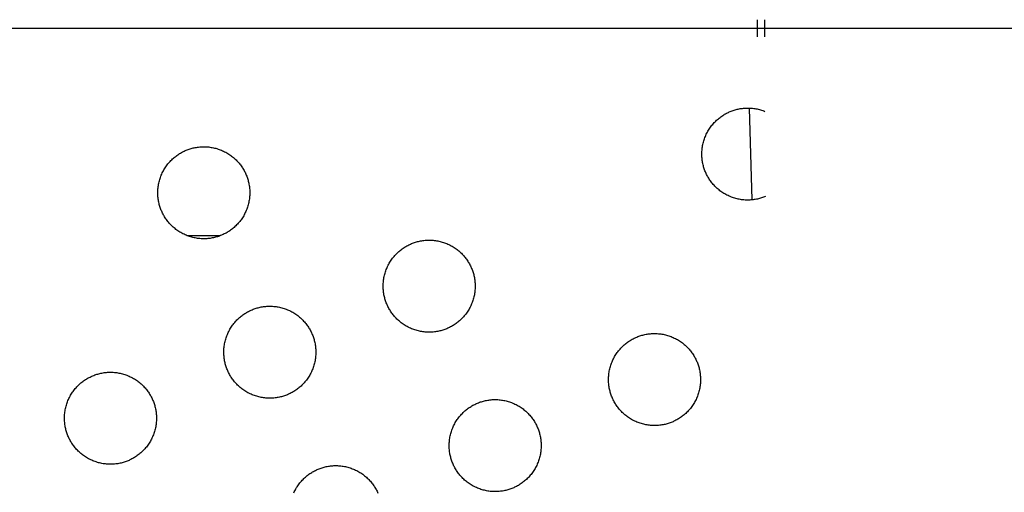
# Model space of a CAD drawing. Units: millimetres. Extents: x -10169 to 17350, y -5485 to 7572.
# Drawn here: x -5737 to -5330, y 3553 to 3748 of the extents above; entities that cross this region are included whole.
import ezdxf

# ---------------------------------------------------------------- set-up
doc = ezdxf.new("R2010")
doc.units = ezdxf.units.MM
doc.layers.add('Make2D$Visible$Curves', color=7, linetype='Continuous', true_color=0x000000)

msp = doc.modelspace()

# ---------------------------------------------------------------- linework, layer by layer
at = {"layer": 'Make2D$Visible$Curves', "lineweight": -3}
for points in [[(-5432.27, 3744.93), (-5432.27, 3744.93), (-5432.27, 3744.93), (-5432.27, 3744.94), (-5432.27, 3744.94), (-5432.27, 3744.95), (-5432.27, 3744.99), (-5432.27, 3745.18), (-5432.27, 3745.98), (-5432.27, 3748.5)], [(-5429.26, 3744.94), (-5429.22, 3748.5)], [(-5999.31, 3744.94), (-5429.26, 3744.94)], [(-5429.26, 3744.93), (-5999.31, 3744.93)], [(-5432.27, 3741.37), (-5432.27, 3743.89), (-5432.27, 3744.69), (-5432.27, 3744.88), (-5432.27, 3744.92), (-5432.27, 3744.93), (-5432.27, 3744.93), (-5432.27, 3744.94), (-5432.27, 3744.94), (-5432.27, 3744.94)], [(-5432.27, 3744.94), (-4661.31, 3744.94)], [(-4661.31, 3744.93), (-5432.27, 3744.93)], [(-5429.3, 3741.37), (-5429.26, 3744.94)], [(-5429, 3675.46), (-5429.4, 3675.3), (-5429.79, 3675.15), (-5430.2, 3675.01), (-5430.61, 3674.87), (-5431.03, 3674.75), (-5431.45, 3674.63), (-5431.88, 3674.53), (-5432.32, 3674.43), (-5432.76, 3674.34), (-5433.21, 3674.26), (-5433.66, 3674.19), (-5434.12, 3674.13), (-5434.58, 3674.09), (-5435.04, 3674.05), (-5435.51, 3674.03), (-5435.98, 3674.01), (-5436.45, 3674.01), (-5436.93, 3674.02), (-5437.4, 3674.04), (-5437.88, 3674.08), (-5438.36, 3674.13), (-5438.84, 3674.18), (-5439.32, 3674.26), (-5439.8, 3674.34), (-5440.27, 3674.44), (-5440.75, 3674.54), (-5441.23, 3674.67), (-5441.7, 3674.8), (-5442.17, 3674.95), (-5442.63, 3675.1), (-5443.09, 3675.27), (-5443.55, 3675.46), (-5444, 3675.65), (-5444.45, 3675.86), (-5444.89, 3676.07), (-5445.32, 3676.3), (-5445.75, 3676.54), (-5446.17, 3676.79), (-5446.59, 3677.05), (-5446.99, 3677.32), (-5447.39, 3677.6), (-5447.78, 3677.89), (-5448.16, 3678.18), (-5448.53, 3678.49), (-5448.89, 3678.8), (-5449.25, 3679.13), (-5449.59, 3679.45), (-5449.92, 3679.79), (-5450.25, 3680.13), (-5450.56, 3680.48), (-5450.86, 3680.83), (-5451.15, 3681.19), (-5451.44, 3681.55), (-5451.71, 3681.92), (-5451.97, 3682.29), (-5452.22, 3682.67), (-5452.46, 3683.05), (-5452.68, 3683.43), (-5452.9, 3683.81), (-5453.11, 3684.19), (-5453.31, 3684.58), (-5453.49, 3684.97), (-5453.67, 3685.35), (-5453.83, 3685.74), (-5453.99, 3686.13), (-5454.14, 3686.53), (-5454.28, 3686.94), (-5454.42, 3687.35), (-5454.54, 3687.77), (-5454.66, 3688.19), (-5454.77, 3688.62), (-5454.86, 3689.06), (-5454.95, 3689.5), (-5455.03, 3689.95), (-5455.1, 3690.4), (-5455.16, 3690.85), (-5455.2, 3691.31), (-5455.24, 3691.78), (-5455.26, 3692.25), (-5455.28, 3692.72), (-5455.28, 3693.19), (-5455.27, 3693.66), (-5455.25, 3694.14), (-5455.21, 3694.62), (-5455.17, 3695.1), (-5455.11, 3695.58), (-5455.04, 3696.06), (-5454.95, 3696.53), (-5454.86, 3697.01), (-5454.75, 3697.49), (-5454.62, 3697.96), (-5454.49, 3698.43), (-5454.34, 3698.9), (-5454.19, 3699.37), (-5454.02, 3699.83), (-5453.83, 3700.29), (-5453.64, 3700.74), (-5453.43, 3701.19), (-5453.22, 3701.63), (-5452.99, 3702.06), (-5452.75, 3702.49), (-5452.5, 3702.91), (-5452.24, 3703.32), (-5451.97, 3703.73), (-5451.69, 3704.13), (-5451.4, 3704.52), (-5451.11, 3704.9), (-5450.8, 3705.27), (-5450.49, 3705.63), (-5450.17, 3705.99), (-5449.84, 3706.33), (-5449.5, 3706.66), (-5449.16, 3706.99), (-5448.81, 3707.3), (-5448.46, 3707.6), (-5448.1, 3707.89), (-5447.74, 3708.17), (-5447.37, 3708.45), (-5447, 3708.71), (-5446.62, 3708.96), (-5446.24, 3709.19), (-5445.86, 3709.42), (-5445.48, 3709.64), (-5445.1, 3709.85), (-5444.71, 3710.04), (-5444.32, 3710.23), (-5443.94, 3710.41), (-5443.55, 3710.57)], [(-5443.55, 3710.57), (-5443.16, 3710.73), (-5442.77, 3710.87), (-5442.37, 3711.01), (-5441.96, 3711.15), (-5441.55, 3711.27), (-5441.13, 3711.39), (-5440.71, 3711.49), (-5440.28, 3711.59), (-5439.84, 3711.68), (-5439.4, 3711.76), (-5438.96, 3711.83), (-5438.51, 3711.89), (-5438.06, 3711.93), (-5437.6, 3711.97), (-5437.14, 3712), (-5436.68, 3712.01), (-5436.21, 3712.02), (-5435.74, 3712.01), (-5435.27, 3711.99), (-5434.8, 3711.96), (-5434.33, 3711.92), (-5433.86, 3711.86), (-5433.38, 3711.8), (-5432.91, 3711.72), (-5432.44, 3711.63), (-5431.97, 3711.52), (-5431.5, 3711.41), (-5431.03, 3711.28), (-5430.57, 3711.14), (-5430.11, 3710.99), (-5429.65, 3710.83), (-5429.2, 3710.65)], [(-5434.49, 3674.09), (-5435.55, 3712)], [(-5653.8, 3659.48), (-5654.19, 3659.32), (-5654.59, 3659.17), (-5654.99, 3659.03), (-5655.4, 3658.9), (-5655.82, 3658.77), (-5656.25, 3658.65), (-5656.68, 3658.55), (-5657.11, 3658.45), (-5657.55, 3658.36), (-5658, 3658.28), (-5658.45, 3658.21), (-5658.91, 3658.16), (-5659.37, 3658.11), (-5659.83, 3658.07), (-5660.3, 3658.05), (-5660.77, 3658.03), (-5661.24, 3658.03), (-5661.72, 3658.04), (-5662.19, 3658.07), (-5662.67, 3658.1), (-5663.15, 3658.15), (-5663.63, 3658.21), (-5664.11, 3658.28), (-5664.59, 3658.36), (-5665.07, 3658.46), (-5665.54, 3658.57), (-5666.02, 3658.69), (-5666.49, 3658.82), (-5666.96, 3658.97), (-5667.42, 3659.13), (-5667.88, 3659.3), (-5668.34, 3659.48), (-5668.79, 3659.67), (-5669.24, 3659.88), (-5669.68, 3660.1), (-5670.11, 3660.32), (-5670.54, 3660.56), (-5670.96, 3660.81), (-5671.38, 3661.07), (-5671.78, 3661.34), (-5672.18, 3661.62), (-5672.57, 3661.91), (-5672.95, 3662.21), (-5673.32, 3662.51), (-5673.69, 3662.83), (-5674.04, 3663.15), (-5674.38, 3663.48), (-5674.72, 3663.81), (-5675.04, 3664.15), (-5675.35, 3664.5), (-5675.65, 3664.85), (-5675.95, 3665.21), (-5676.23, 3665.58), (-5676.5, 3665.94), (-5676.76, 3666.32), (-5677.01, 3666.69), (-5677.25, 3667.07), (-5677.48, 3667.45), (-5677.69, 3667.83), (-5677.9, 3668.22), (-5678.1, 3668.6), (-5678.28, 3668.99), (-5678.46, 3669.38), (-5678.63, 3669.76), (-5678.78, 3670.15), (-5678.93, 3670.55), (-5679.07, 3670.96), (-5679.21, 3671.37), (-5679.33, 3671.79), (-5679.45, 3672.21), (-5679.56, 3672.64), (-5679.66, 3673.08), (-5679.74, 3673.52), (-5679.82, 3673.97), (-5679.89, 3674.42), (-5679.95, 3674.88), (-5680, 3675.34), (-5680.03, 3675.8), (-5680.06, 3676.27), (-5680.07, 3676.74), (-5680.07, 3677.21), (-5680.06, 3677.68), (-5680.04, 3678.16), (-5680, 3678.64), (-5679.96, 3679.12), (-5679.9, 3679.6), (-5679.83, 3680.08), (-5679.74, 3680.56), (-5679.65, 3681.03), (-5679.54, 3681.51), (-5679.42, 3681.98), (-5679.28, 3682.46), (-5679.14, 3682.92), (-5678.98, 3683.39), (-5678.81, 3683.85), (-5678.63, 3684.31), (-5678.43, 3684.76), (-5678.23, 3685.21), (-5678.01, 3685.65), (-5677.78, 3686.08), (-5677.54, 3686.51), (-5677.29, 3686.93), (-5677.03, 3687.35), (-5676.76, 3687.75), (-5676.48, 3688.15), (-5676.19, 3688.54), (-5675.9, 3688.92), (-5675.59, 3689.29), (-5675.28, 3689.65), (-5674.96, 3690.01), (-5674.63, 3690.35), (-5674.29, 3690.68), (-5673.95, 3691.01), (-5673.6, 3691.32), (-5673.25, 3691.62), (-5672.89, 3691.91), (-5672.53, 3692.2), (-5672.16, 3692.47), (-5671.79, 3692.73), (-5671.41, 3692.98), (-5671.04, 3693.22), (-5670.66, 3693.44), (-5670.27, 3693.66), (-5669.89, 3693.87), (-5669.5, 3694.07), (-5669.12, 3694.25), (-5668.73, 3694.43), (-5668.34, 3694.59)], [(-5668.34, 3694.59), (-5667.95, 3694.75), (-5667.55, 3694.9), (-5667.15, 3695.04), (-5666.73, 3695.18), (-5666.32, 3695.3), (-5665.89, 3695.42), (-5665.46, 3695.53), (-5665.02, 3695.62), (-5664.58, 3695.71), (-5664.14, 3695.79), (-5663.68, 3695.86), (-5663.23, 3695.92), (-5662.77, 3695.96), (-5662.3, 3696), (-5661.84, 3696.02), (-5661.37, 3696.04), (-5660.89, 3696.04), (-5660.42, 3696.03), (-5659.94, 3696.01), (-5659.46, 3695.97), (-5658.98, 3695.93), (-5658.51, 3695.87), (-5658.03, 3695.79), (-5657.55, 3695.71), (-5657.07, 3695.61), (-5656.59, 3695.51), (-5656.12, 3695.38), (-5655.65, 3695.25), (-5655.18, 3695.1), (-5654.71, 3694.95), (-5654.25, 3694.78), (-5653.8, 3694.59), (-5653.34, 3694.4), (-5652.9, 3694.19), (-5652.46, 3693.98), (-5652.02, 3693.75), (-5651.59, 3693.51), (-5651.17, 3693.26), (-5650.76, 3693), (-5650.35, 3692.73), (-5649.95, 3692.45), (-5649.56, 3692.16), (-5649.18, 3691.87), (-5648.81, 3691.56), (-5648.45, 3691.25), (-5648.1, 3690.92), (-5647.75, 3690.6), (-5647.42, 3690.26), (-5647.1, 3689.92), (-5646.78, 3689.57), (-5646.48, 3689.22), (-5646.19, 3688.86), (-5645.91, 3688.5), (-5645.64, 3688.13), (-5645.38, 3687.76), (-5645.13, 3687.38), (-5644.89, 3687), (-5644.66, 3686.62), (-5644.44, 3686.24), (-5644.24, 3685.86), (-5644.04, 3685.47), (-5643.85, 3685.08), (-5643.68, 3684.7), (-5643.51, 3684.31), (-5643.35, 3683.92), (-5643.2, 3683.52), (-5643.06, 3683.11), (-5642.93, 3682.7), (-5642.8, 3682.28), (-5642.69, 3681.86), (-5642.58, 3681.43), (-5642.48, 3680.99), (-5642.39, 3680.55), (-5642.31, 3680.1), (-5642.25, 3679.65), (-5642.19, 3679.2), (-5642.14, 3678.74), (-5642.1, 3678.27), (-5642.08, 3677.81), (-5642.07, 3677.33), (-5642.06, 3676.86), (-5642.08, 3676.39), (-5642.1, 3675.91), (-5642.13, 3675.43), (-5642.18, 3674.95), (-5642.24, 3674.47), (-5642.31, 3673.99), (-5642.39, 3673.52), (-5642.49, 3673.04), (-5642.6, 3672.56), (-5642.72, 3672.09), (-5642.85, 3671.62), (-5643, 3671.15), (-5643.16, 3670.68), (-5643.33, 3670.22), (-5643.51, 3669.76), (-5643.7, 3669.31), (-5643.91, 3668.86), (-5644.13, 3668.42), (-5644.36, 3667.99), (-5644.59, 3667.56), (-5644.84, 3667.14), (-5645.1, 3666.73), (-5645.37, 3666.32), (-5645.65, 3665.92), (-5645.94, 3665.53), (-5646.24, 3665.15), (-5646.54, 3664.78), (-5646.86, 3664.42), (-5647.18, 3664.06), (-5647.51, 3663.72), (-5647.84, 3663.39), (-5648.19, 3663.06), (-5648.53, 3662.75), (-5648.89, 3662.45), (-5649.25, 3662.16), (-5649.61, 3661.88), (-5649.98, 3661.6), (-5650.35, 3661.34), (-5650.72, 3661.09), (-5651.1, 3660.86), (-5651.48, 3660.63), (-5651.86, 3660.41), (-5652.25, 3660.2), (-5652.63, 3660.01), (-5653.02, 3659.82), (-5653.41, 3659.64), (-5653.8, 3659.48)], [(-5654.28, 3659.28), (-5667.78, 3659.26)], [(-5575.22, 3656.02), (-5574.83, 3656.18), (-5574.43, 3656.33), (-5574.02, 3656.47), (-5573.61, 3656.6), (-5573.19, 3656.73), (-5572.77, 3656.84), (-5572.34, 3656.95), (-5571.9, 3657.05), (-5571.46, 3657.14), (-5571.01, 3657.22), (-5570.56, 3657.28), (-5570.11, 3657.34), (-5569.65, 3657.39), (-5569.18, 3657.43), (-5568.72, 3657.45), (-5568.25, 3657.46), (-5567.77, 3657.47), (-5567.3, 3657.45), (-5566.82, 3657.43), (-5566.34, 3657.4), (-5565.86, 3657.35), (-5565.38, 3657.29), (-5564.9, 3657.22), (-5564.43, 3657.14), (-5563.95, 3657.04), (-5563.47, 3656.93), (-5563, 3656.81), (-5562.53, 3656.68), (-5562.06, 3656.53), (-5561.59, 3656.37), (-5561.13, 3656.2), (-5560.67, 3656.02), (-5560.22, 3655.83), (-5559.78, 3655.62), (-5559.33, 3655.4), (-5558.9, 3655.17), (-5558.47, 3654.94), (-5558.05, 3654.69), (-5557.64, 3654.43), (-5557.23, 3654.16), (-5556.83, 3653.88), (-5556.44, 3653.59), (-5556.06, 3653.29), (-5555.69, 3652.99), (-5555.33, 3652.67), (-5554.98, 3652.35), (-5554.63, 3652.02), (-5554.3, 3651.69), (-5553.98, 3651.34), (-5553.66, 3651), (-5553.36, 3650.64), (-5553.07, 3650.28), (-5552.79, 3649.92), (-5552.52, 3649.55), (-5552.25, 3649.18), (-5552.01, 3648.81), (-5551.77, 3648.43), (-5551.54, 3648.05), (-5551.32, 3647.67), (-5551.11, 3647.28), (-5550.92, 3646.9), (-5550.73, 3646.51), (-5550.55, 3646.12), (-5550.39, 3645.73), (-5550.23, 3645.34), (-5550.08, 3644.94), (-5549.94, 3644.54), (-5549.81, 3644.13), (-5549.68, 3643.71), (-5549.56, 3643.28), (-5549.46, 3642.85), (-5549.36, 3642.42), (-5549.27, 3641.98), (-5549.19, 3641.53), (-5549.12, 3641.08), (-5549.07, 3640.62), (-5549.02, 3640.16), (-5548.98, 3639.7), (-5548.96, 3639.23), (-5548.94, 3638.76), (-5548.94, 3638.29), (-5548.95, 3637.81), (-5548.98, 3637.34), (-5549.01, 3636.86), (-5549.06, 3636.38), (-5549.12, 3635.9), (-5549.19, 3635.42), (-5549.27, 3634.94), (-5549.37, 3634.46), (-5549.48, 3633.99), (-5549.6, 3633.51), (-5549.73, 3633.04), (-5549.88, 3632.57), (-5550.04, 3632.11), (-5550.21, 3631.65), (-5550.39, 3631.19), (-5550.58, 3630.74), (-5550.79, 3630.29), (-5551.01, 3629.85), (-5551.23, 3629.42), (-5551.47, 3628.99), (-5551.72, 3628.57), (-5551.98, 3628.15), (-5552.25, 3627.75), (-5552.53, 3627.35), (-5552.82, 3626.96), (-5553.12, 3626.58), (-5553.42, 3626.21), (-5553.74, 3625.84), (-5554.06, 3625.49), (-5554.39, 3625.15), (-5554.72, 3624.81), (-5555.06, 3624.49), (-5555.41, 3624.18), (-5555.76, 3623.88), (-5556.12, 3623.58), (-5556.49, 3623.3), (-5556.85, 3623.03), (-5557.23, 3622.77), (-5557.6, 3622.52), (-5557.98, 3622.28), (-5558.36, 3622.05), (-5558.74, 3621.84), (-5559.13, 3621.63), (-5559.51, 3621.43), (-5559.9, 3621.25), (-5560.29, 3621.07), (-5560.67, 3620.9)], [(-5560.67, 3620.9), (-5561.07, 3620.75), (-5561.46, 3620.6), (-5561.87, 3620.46), (-5562.28, 3620.32), (-5562.7, 3620.2), (-5563.12, 3620.08), (-5563.55, 3619.97), (-5563.99, 3619.87), (-5564.43, 3619.79), (-5564.88, 3619.71), (-5565.33, 3619.64), (-5565.79, 3619.58), (-5566.25, 3619.53), (-5566.71, 3619.5), (-5567.18, 3619.47), (-5567.65, 3619.46), (-5568.12, 3619.46), (-5568.6, 3619.47), (-5569.07, 3619.49), (-5569.55, 3619.53), (-5570.03, 3619.57), (-5570.51, 3619.63), (-5570.99, 3619.7), (-5571.47, 3619.79), (-5571.94, 3619.88), (-5572.42, 3619.99), (-5572.89, 3620.11), (-5573.37, 3620.25), (-5573.84, 3620.39), (-5574.3, 3620.55), (-5574.76, 3620.72), (-5575.22, 3620.9), (-5575.67, 3621.1), (-5576.12, 3621.3), (-5576.56, 3621.52), (-5576.99, 3621.75), (-5577.42, 3621.99), (-5577.84, 3622.24), (-5578.26, 3622.5), (-5578.66, 3622.77), (-5579.06, 3623.05), (-5579.45, 3623.34), (-5579.83, 3623.63), (-5580.2, 3623.94), (-5580.56, 3624.25), (-5580.92, 3624.57), (-5581.26, 3624.9), (-5581.59, 3625.24), (-5581.92, 3625.58), (-5582.23, 3625.93), (-5582.53, 3626.28), (-5582.82, 3626.64), (-5583.11, 3627), (-5583.38, 3627.37), (-5583.64, 3627.74), (-5583.89, 3628.12), (-5584.13, 3628.49), (-5584.35, 3628.87), (-5584.57, 3629.26), (-5584.78, 3629.64), (-5584.98, 3630.03), (-5585.16, 3630.41), (-5585.34, 3630.8), (-5585.5, 3631.19), (-5585.66, 3631.58), (-5585.81, 3631.98), (-5585.95, 3632.38), (-5586.09, 3632.8), (-5586.21, 3633.21), (-5586.33, 3633.64), (-5586.44, 3634.07), (-5586.53, 3634.51), (-5586.62, 3634.95), (-5586.7, 3635.39), (-5586.77, 3635.85), (-5586.83, 3636.3), (-5586.87, 3636.76), (-5586.91, 3637.23), (-5586.93, 3637.69), (-5586.95, 3638.16), (-5586.95, 3638.64), (-5586.94, 3639.11), (-5586.92, 3639.59), (-5586.88, 3640.07), (-5586.84, 3640.55), (-5586.78, 3641.02), (-5586.71, 3641.5), (-5586.62, 3641.98), (-5586.52, 3642.46), (-5586.42, 3642.94), (-5586.29, 3643.41), (-5586.16, 3643.88), (-5586.01, 3644.35), (-5585.86, 3644.82), (-5585.69, 3645.28), (-5585.5, 3645.73), (-5585.31, 3646.19), (-5585.1, 3646.63), (-5584.89, 3647.07), (-5584.66, 3647.51), (-5584.42, 3647.94), (-5584.17, 3648.36), (-5583.91, 3648.77), (-5583.64, 3649.18), (-5583.36, 3649.58), (-5583.07, 3649.97), (-5582.78, 3650.35), (-5582.47, 3650.72), (-5582.16, 3651.08), (-5581.84, 3651.43), (-5581.51, 3651.78), (-5581.17, 3652.11), (-5580.83, 3652.43), (-5580.48, 3652.75), (-5580.13, 3653.05), (-5579.77, 3653.34), (-5579.41, 3653.62), (-5579.04, 3653.89), (-5578.67, 3654.15), (-5578.29, 3654.4), (-5577.91, 3654.64), (-5577.53, 3654.87), (-5577.15, 3655.09), (-5576.77, 3655.29), (-5576.38, 3655.49), (-5575.99, 3655.68), (-5575.61, 3655.85), (-5575.22, 3656.02)], [(-5641.06, 3628.75), (-5640.67, 3628.9), (-5640.27, 3629.05), (-5639.86, 3629.2), (-5639.45, 3629.33), (-5639.03, 3629.46), (-5638.61, 3629.57), (-5638.18, 3629.68), (-5637.74, 3629.78), (-5637.3, 3629.87), (-5636.85, 3629.94), (-5636.4, 3630.01), (-5635.95, 3630.07), (-5635.49, 3630.12), (-5635.02, 3630.15), (-5634.56, 3630.18), (-5634.09, 3630.19), (-5633.61, 3630.19), (-5633.14, 3630.18), (-5632.66, 3630.16), (-5632.18, 3630.13), (-5631.7, 3630.08), (-5631.22, 3630.02), (-5630.74, 3629.95), (-5630.27, 3629.87), (-5629.79, 3629.77), (-5629.31, 3629.66), (-5628.84, 3629.54), (-5628.37, 3629.4), (-5627.9, 3629.26), (-5627.43, 3629.1), (-5626.97, 3628.93), (-5626.51, 3628.75), (-5626.06, 3628.55), (-5625.62, 3628.35), (-5625.17, 3628.13), (-5624.74, 3627.9), (-5624.31, 3627.66), (-5623.89, 3627.41), (-5623.48, 3627.15), (-5623.07, 3626.88), (-5622.67, 3626.61), (-5622.28, 3626.32), (-5621.9, 3626.02), (-5621.53, 3625.71), (-5621.17, 3625.4), (-5620.82, 3625.08), (-5620.47, 3624.75), (-5620.14, 3624.41), (-5619.82, 3624.07), (-5619.5, 3623.73), (-5619.2, 3623.37), (-5618.91, 3623.01), (-5618.63, 3622.65), (-5618.36, 3622.28), (-5618.09, 3621.91), (-5617.85, 3621.54), (-5617.61, 3621.16), (-5617.38, 3620.78), (-5617.16, 3620.4), (-5616.95, 3620.01), (-5616.76, 3619.63), (-5616.57, 3619.24), (-5616.39, 3618.85), (-5616.23, 3618.46), (-5616.07, 3618.07), (-5615.92, 3617.67), (-5615.78, 3617.27), (-5615.65, 3616.86), (-5615.52, 3616.44), (-5615.4, 3616.01), (-5615.3, 3615.58), (-5615.2, 3615.15), (-5615.11, 3614.71), (-5615.03, 3614.26), (-5614.96, 3613.81), (-5614.91, 3613.35), (-5614.86, 3612.89), (-5614.82, 3612.43), (-5614.8, 3611.96), (-5614.78, 3611.49), (-5614.78, 3611.02), (-5614.79, 3610.54), (-5614.82, 3610.06), (-5614.85, 3609.59), (-5614.9, 3609.11), (-5614.96, 3608.63), (-5615.03, 3608.15), (-5615.11, 3607.67), (-5615.21, 3607.19), (-5615.32, 3606.72), (-5615.44, 3606.24), (-5615.57, 3605.77), (-5615.72, 3605.3), (-5615.88, 3604.84), (-5616.05, 3604.37), (-5616.23, 3603.92), (-5616.42, 3603.47), (-5616.63, 3603.02), (-5616.85, 3602.58), (-5617.07, 3602.14), (-5617.31, 3601.72), (-5617.56, 3601.29), (-5617.82, 3600.88), (-5618.09, 3600.47), (-5618.37, 3600.08), (-5618.66, 3599.69), (-5618.96, 3599.31), (-5619.26, 3598.93), (-5619.58, 3598.57), (-5619.9, 3598.22), (-5620.23, 3597.88), (-5620.56, 3597.54), (-5620.9, 3597.22), (-5621.25, 3596.91), (-5621.6, 3596.6), (-5621.96, 3596.31), (-5622.33, 3596.03), (-5622.69, 3595.76), (-5623.07, 3595.5), (-5623.44, 3595.25), (-5623.82, 3595.01), (-5624.2, 3594.78), (-5624.58, 3594.56), (-5624.97, 3594.36), (-5625.35, 3594.16), (-5625.74, 3593.97), (-5626.13, 3593.8), (-5626.51, 3593.63)], [(-5626.51, 3593.63), (-5626.91, 3593.48), (-5627.3, 3593.33), (-5627.71, 3593.18), (-5628.12, 3593.05), (-5628.54, 3592.93), (-5628.96, 3592.81), (-5629.39, 3592.7), (-5629.83, 3592.6), (-5630.27, 3592.51), (-5630.72, 3592.44), (-5631.17, 3592.37), (-5631.63, 3592.31), (-5632.09, 3592.26), (-5632.55, 3592.23), (-5633.02, 3592.2), (-5633.49, 3592.19), (-5633.96, 3592.19), (-5634.44, 3592.2), (-5634.91, 3592.22), (-5635.39, 3592.25), (-5635.87, 3592.3), (-5636.35, 3592.36), (-5636.83, 3592.43), (-5637.31, 3592.52), (-5637.78, 3592.61), (-5638.26, 3592.72), (-5638.73, 3592.84), (-5639.21, 3592.98), (-5639.68, 3593.12), (-5640.14, 3593.28), (-5640.6, 3593.45), (-5641.06, 3593.63), (-5641.51, 3593.83), (-5641.96, 3594.03), (-5642.4, 3594.25), (-5642.83, 3594.48), (-5643.26, 3594.72), (-5643.68, 3594.97), (-5644.1, 3595.23), (-5644.5, 3595.5), (-5644.9, 3595.77), (-5645.29, 3596.06), (-5645.67, 3596.36), (-5646.04, 3596.67), (-5646.4, 3596.98), (-5646.76, 3597.3), (-5647.1, 3597.63), (-5647.43, 3597.97), (-5647.76, 3598.31), (-5648.07, 3598.66), (-5648.37, 3599.01), (-5648.66, 3599.37), (-5648.95, 3599.73), (-5649.22, 3600.1), (-5649.48, 3600.47), (-5649.73, 3600.84), (-5649.97, 3601.22), (-5650.19, 3601.6), (-5650.41, 3601.99), (-5650.62, 3602.37), (-5650.82, 3602.76), (-5651, 3603.14), (-5651.18, 3603.53), (-5651.34, 3603.92), (-5651.5, 3604.31), (-5651.65, 3604.71), (-5651.79, 3605.11), (-5651.93, 3605.52), (-5652.05, 3605.94), (-5652.17, 3606.37), (-5652.28, 3606.8), (-5652.37, 3607.23), (-5652.46, 3607.68), (-5652.54, 3608.12), (-5652.61, 3608.57), (-5652.67, 3609.03), (-5652.71, 3609.49), (-5652.75, 3609.95), (-5652.77, 3610.42), (-5652.79, 3610.89), (-5652.79, 3611.36), (-5652.78, 3611.84), (-5652.76, 3612.32), (-5652.72, 3612.79), (-5652.68, 3613.27), (-5652.62, 3613.75), (-5652.55, 3614.23), (-5652.46, 3614.71), (-5652.36, 3615.19), (-5652.26, 3615.66), (-5652.13, 3616.14), (-5652, 3616.61), (-5651.85, 3617.08), (-5651.7, 3617.54), (-5651.53, 3618.01), (-5651.34, 3618.46), (-5651.15, 3618.91), (-5650.94, 3619.36), (-5650.73, 3619.8), (-5650.5, 3620.24), (-5650.26, 3620.67), (-5650.01, 3621.09), (-5649.75, 3621.5), (-5649.48, 3621.91), (-5649.2, 3622.3), (-5648.91, 3622.69), (-5648.62, 3623.07), (-5648.31, 3623.45), (-5648, 3623.81), (-5647.68, 3624.16), (-5647.35, 3624.5), (-5647.01, 3624.84), (-5646.67, 3625.16), (-5646.32, 3625.47), (-5645.97, 3625.78), (-5645.61, 3626.07), (-5645.25, 3626.35), (-5644.88, 3626.62), (-5644.51, 3626.88), (-5644.13, 3627.13), (-5643.75, 3627.37), (-5643.37, 3627.6), (-5642.99, 3627.82), (-5642.61, 3628.02), (-5642.22, 3628.22), (-5641.83, 3628.41), (-5641.45, 3628.58), (-5641.06, 3628.75)], [(-5467.56, 3582.34), (-5467.95, 3582.18), (-5468.35, 3582.03), (-5468.76, 3581.89), (-5469.17, 3581.75), (-5469.59, 3581.63), (-5470.01, 3581.51), (-5470.44, 3581.4), (-5470.88, 3581.31), (-5471.32, 3581.22), (-5471.77, 3581.14), (-5472.22, 3581.07), (-5472.67, 3581.01), (-5473.13, 3580.97), (-5473.6, 3580.93), (-5474.07, 3580.91), (-5474.54, 3580.89), (-5475.01, 3580.89), (-5475.48, 3580.9), (-5475.96, 3580.92), (-5476.44, 3580.96), (-5476.92, 3581), (-5477.4, 3581.06), (-5477.88, 3581.13), (-5478.36, 3581.22), (-5478.83, 3581.32), (-5479.31, 3581.42), (-5479.78, 3581.55), (-5480.25, 3581.68), (-5480.72, 3581.83), (-5481.19, 3581.98), (-5481.65, 3582.15), (-5482.11, 3582.34), (-5482.56, 3582.53), (-5483.01, 3582.74), (-5483.45, 3582.95), (-5483.88, 3583.18), (-5484.31, 3583.42), (-5484.73, 3583.67), (-5485.14, 3583.93), (-5485.55, 3584.2), (-5485.95, 3584.48), (-5486.34, 3584.77), (-5486.72, 3585.06), (-5487.09, 3585.37), (-5487.45, 3585.68), (-5487.81, 3586.01), (-5488.15, 3586.33), (-5488.48, 3586.67), (-5488.81, 3587.01), (-5489.12, 3587.36), (-5489.42, 3587.71), (-5489.71, 3588.07), (-5489.99, 3588.43), (-5490.27, 3588.8), (-5490.53, 3589.17), (-5490.78, 3589.55), (-5491.01, 3589.93), (-5491.24, 3590.31), (-5491.46, 3590.69), (-5491.67, 3591.07), (-5491.86, 3591.46), (-5492.05, 3591.85), (-5492.23, 3592.23), (-5492.39, 3592.62), (-5492.55, 3593.01), (-5492.7, 3593.41), (-5492.84, 3593.82), (-5492.97, 3594.23), (-5493.1, 3594.65), (-5493.22, 3595.07), (-5493.32, 3595.5), (-5493.42, 3595.94), (-5493.51, 3596.38), (-5493.59, 3596.83), (-5493.66, 3597.28), (-5493.72, 3597.73), (-5493.76, 3598.19), (-5493.8, 3598.66), (-5493.82, 3599.12), (-5493.84, 3599.59), (-5493.84, 3600.07), (-5493.83, 3600.54), (-5493.81, 3601.02), (-5493.77, 3601.5), (-5493.72, 3601.98), (-5493.66, 3602.46), (-5493.59, 3602.94), (-5493.51, 3603.41), (-5493.41, 3603.89), (-5493.3, 3604.37), (-5493.18, 3604.84), (-5493.05, 3605.31), (-5492.9, 3605.78), (-5492.74, 3606.25), (-5492.57, 3606.71), (-5492.39, 3607.17), (-5492.2, 3607.62), (-5491.99, 3608.07), (-5491.77, 3608.51), (-5491.55, 3608.94), (-5491.31, 3609.37), (-5491.06, 3609.79), (-5490.8, 3610.2), (-5490.53, 3610.61), (-5490.25, 3611.01), (-5489.96, 3611.4), (-5489.66, 3611.78), (-5489.36, 3612.15), (-5489.04, 3612.51), (-5488.72, 3612.86), (-5488.39, 3613.21), (-5488.06, 3613.54), (-5487.72, 3613.86), (-5487.37, 3614.18), (-5487.02, 3614.48), (-5486.66, 3614.77), (-5486.29, 3615.05), (-5485.93, 3615.32), (-5485.56, 3615.59), (-5485.18, 3615.83), (-5484.8, 3616.07), (-5484.42, 3616.3), (-5484.04, 3616.52), (-5483.66, 3616.73), (-5483.27, 3616.92), (-5482.88, 3617.11), (-5482.49, 3617.29), (-5482.11, 3617.45)], [(-5482.11, 3617.45), (-5481.72, 3617.61), (-5481.32, 3617.76), (-5480.91, 3617.9), (-5480.5, 3618.03), (-5480.08, 3618.16), (-5479.66, 3618.28), (-5479.23, 3618.38), (-5478.79, 3618.48), (-5478.35, 3618.57), (-5477.9, 3618.65), (-5477.45, 3618.72), (-5477, 3618.77), (-5476.54, 3618.82), (-5476.07, 3618.86), (-5475.6, 3618.88), (-5475.13, 3618.9), (-5474.66, 3618.9), (-5474.19, 3618.89), (-5473.71, 3618.86), (-5473.23, 3618.83), (-5472.75, 3618.78), (-5472.27, 3618.72), (-5471.79, 3618.65), (-5471.31, 3618.57), (-5470.84, 3618.47), (-5470.36, 3618.36), (-5469.89, 3618.24), (-5469.41, 3618.11), (-5468.95, 3617.96), (-5468.48, 3617.8), (-5468.02, 3617.63), (-5467.56, 3617.45), (-5467.11, 3617.26), (-5466.66, 3617.05), (-5466.22, 3616.83), (-5465.79, 3616.61), (-5465.36, 3616.37), (-5464.94, 3616.12), (-5464.52, 3615.86), (-5464.12, 3615.59), (-5463.72, 3615.31), (-5463.33, 3615.02), (-5462.95, 3614.72), (-5462.58, 3614.42), (-5462.22, 3614.1), (-5461.86, 3613.78), (-5461.52, 3613.45), (-5461.19, 3613.12), (-5460.86, 3612.78), (-5460.55, 3612.43), (-5460.25, 3612.08), (-5459.96, 3611.72), (-5459.67, 3611.35), (-5459.4, 3610.99), (-5459.14, 3610.61), (-5458.89, 3610.24), (-5458.65, 3609.86), (-5458.43, 3609.48), (-5458.21, 3609.1), (-5458, 3608.71), (-5457.81, 3608.33), (-5457.62, 3607.94), (-5457.44, 3607.55), (-5457.28, 3607.17), (-5457.12, 3606.77), (-5456.97, 3606.38), (-5456.83, 3605.97), (-5456.69, 3605.56), (-5456.57, 3605.14), (-5456.45, 3604.72), (-5456.35, 3604.29), (-5456.25, 3603.85), (-5456.16, 3603.41), (-5456.08, 3602.96), (-5456.01, 3602.51), (-5455.95, 3602.05), (-5455.91, 3601.59), (-5455.87, 3601.13), (-5455.85, 3600.66), (-5455.83, 3600.19), (-5455.83, 3599.72), (-5455.84, 3599.24), (-5455.86, 3598.77), (-5455.9, 3598.29), (-5455.95, 3597.81), (-5456, 3597.33), (-5456.08, 3596.85), (-5456.16, 3596.37), (-5456.26, 3595.9), (-5456.36, 3595.42), (-5456.49, 3594.95), (-5456.62, 3594.47), (-5456.77, 3594), (-5456.92, 3593.54), (-5457.09, 3593.08), (-5457.28, 3592.62), (-5457.47, 3592.17), (-5457.68, 3591.72), (-5457.89, 3591.28), (-5458.12, 3590.85), (-5458.36, 3590.42), (-5458.61, 3590), (-5458.87, 3589.58), (-5459.14, 3589.18), (-5459.42, 3588.78), (-5459.71, 3588.39), (-5460, 3588.01), (-5460.31, 3587.64), (-5460.62, 3587.28), (-5460.95, 3586.92), (-5461.27, 3586.58), (-5461.61, 3586.25), (-5461.95, 3585.92), (-5462.3, 3585.61), (-5462.65, 3585.31), (-5463.01, 3585.02), (-5463.37, 3584.73), (-5463.74, 3584.46), (-5464.11, 3584.2), (-5464.49, 3583.95), (-5464.87, 3583.71), (-5465.25, 3583.49), (-5465.63, 3583.27), (-5466.01, 3583.06), (-5466.4, 3582.86), (-5466.79, 3582.68), (-5467.17, 3582.5), (-5467.56, 3582.34)], [(-5692.35, 3566.36), (-5692.75, 3566.2), (-5693.14, 3566.05), (-5693.55, 3565.91), (-5693.96, 3565.78), (-5694.38, 3565.65), (-5694.8, 3565.54), (-5695.23, 3565.43), (-5695.67, 3565.33), (-5696.11, 3565.24), (-5696.56, 3565.16), (-5697.01, 3565.1), (-5697.47, 3565.04), (-5697.93, 3564.99), (-5698.39, 3564.95), (-5698.86, 3564.93), (-5699.33, 3564.92), (-5699.8, 3564.92), (-5700.28, 3564.93), (-5700.75, 3564.95), (-5701.23, 3564.98), (-5701.71, 3565.03), (-5702.19, 3565.09), (-5702.67, 3565.16), (-5703.15, 3565.24), (-5703.62, 3565.34), (-5704.1, 3565.45), (-5704.57, 3565.57), (-5705.05, 3565.7), (-5705.52, 3565.85), (-5705.98, 3566.01), (-5706.44, 3566.18), (-5706.9, 3566.36), (-5707.35, 3566.56), (-5707.8, 3566.76), (-5708.24, 3566.98), (-5708.67, 3567.21), (-5709.1, 3567.45), (-5709.52, 3567.69), (-5709.94, 3567.95), (-5710.34, 3568.22), (-5710.74, 3568.5), (-5711.13, 3568.79), (-5711.51, 3569.09), (-5711.88, 3569.39), (-5712.24, 3569.71), (-5712.6, 3570.03), (-5712.94, 3570.36), (-5713.27, 3570.69), (-5713.6, 3571.04), (-5713.91, 3571.38), (-5714.21, 3571.74), (-5714.5, 3572.1), (-5714.79, 3572.46), (-5715.06, 3572.83), (-5715.32, 3573.2), (-5715.57, 3573.57), (-5715.81, 3573.95), (-5716.03, 3574.33), (-5716.25, 3574.71), (-5716.46, 3575.1), (-5716.66, 3575.48), (-5716.84, 3575.87), (-5717.02, 3576.26), (-5717.18, 3576.65), (-5717.34, 3577.04), (-5717.49, 3577.44), (-5717.63, 3577.84), (-5717.77, 3578.25), (-5717.89, 3578.67), (-5718.01, 3579.1), (-5718.12, 3579.53), (-5718.21, 3579.96), (-5718.3, 3580.4), (-5718.38, 3580.85), (-5718.45, 3581.3), (-5718.51, 3581.76), (-5718.55, 3582.22), (-5718.59, 3582.68), (-5718.61, 3583.15), (-5718.63, 3583.62), (-5718.63, 3584.09), (-5718.62, 3584.57), (-5718.6, 3585.04), (-5718.56, 3585.52), (-5718.52, 3586), (-5718.46, 3586.48), (-5718.39, 3586.96), (-5718.3, 3587.44), (-5718.2, 3587.92), (-5718.1, 3588.39), (-5717.97, 3588.87), (-5717.84, 3589.34), (-5717.69, 3589.81), (-5717.54, 3590.27), (-5717.37, 3590.73), (-5717.18, 3591.19), (-5716.99, 3591.64), (-5716.78, 3592.09), (-5716.57, 3592.53), (-5716.34, 3592.97), (-5716.1, 3593.39), (-5715.85, 3593.81), (-5715.59, 3594.23), (-5715.32, 3594.63), (-5715.04, 3595.03), (-5714.75, 3595.42), (-5714.46, 3595.8), (-5714.15, 3596.17), (-5713.84, 3596.54), (-5713.52, 3596.89), (-5713.19, 3597.23), (-5712.85, 3597.57), (-5712.51, 3597.89), (-5712.16, 3598.2), (-5711.81, 3598.5), (-5711.45, 3598.8), (-5711.09, 3599.08), (-5710.72, 3599.35), (-5710.35, 3599.61), (-5709.97, 3599.86), (-5709.59, 3600.1), (-5709.21, 3600.33), (-5708.83, 3600.54), (-5708.45, 3600.75), (-5708.06, 3600.95), (-5707.67, 3601.13), (-5707.29, 3601.31), (-5706.9, 3601.48)], [(-5706.9, 3601.48), (-5706.51, 3601.63), (-5706.11, 3601.78), (-5705.7, 3601.92), (-5705.29, 3602.06), (-5704.87, 3602.18), (-5704.45, 3602.3), (-5704.02, 3602.41), (-5703.58, 3602.51), (-5703.14, 3602.59), (-5702.69, 3602.67), (-5702.24, 3602.74), (-5701.79, 3602.8), (-5701.33, 3602.85), (-5700.86, 3602.88), (-5700.4, 3602.91), (-5699.93, 3602.92), (-5699.45, 3602.92), (-5698.98, 3602.91), (-5698.5, 3602.89), (-5698.02, 3602.85), (-5697.54, 3602.81), (-5697.06, 3602.75), (-5696.58, 3602.68), (-5696.11, 3602.59), (-5695.63, 3602.5), (-5695.15, 3602.39), (-5694.68, 3602.27), (-5694.21, 3602.13), (-5693.74, 3601.99), (-5693.27, 3601.83), (-5692.81, 3601.66), (-5692.35, 3601.48), (-5691.9, 3601.28), (-5691.46, 3601.08), (-5691.01, 3600.86), (-5690.58, 3600.63), (-5690.15, 3600.39), (-5689.73, 3600.14), (-5689.32, 3599.88), (-5688.91, 3599.61), (-5688.51, 3599.33), (-5688.12, 3599.05), (-5687.74, 3598.75), (-5687.37, 3598.44), (-5687.01, 3598.13), (-5686.66, 3597.81), (-5686.31, 3597.48), (-5685.98, 3597.14), (-5685.66, 3596.8), (-5685.34, 3596.45), (-5685.04, 3596.1), (-5684.75, 3595.74), (-5684.47, 3595.38), (-5684.2, 3595.01), (-5683.93, 3594.64), (-5683.69, 3594.26), (-5683.45, 3593.89), (-5683.22, 3593.51), (-5683, 3593.12), (-5682.79, 3592.74), (-5682.6, 3592.35), (-5682.41, 3591.97), (-5682.23, 3591.58), (-5682.07, 3591.19), (-5681.91, 3590.8), (-5681.76, 3590.4), (-5681.62, 3590), (-5681.49, 3589.58), (-5681.36, 3589.17), (-5681.24, 3588.74), (-5681.14, 3588.31), (-5681.04, 3587.87), (-5680.95, 3587.43), (-5680.87, 3586.99), (-5680.8, 3586.54), (-5680.75, 3586.08), (-5680.7, 3585.62), (-5680.66, 3585.16), (-5680.64, 3584.69), (-5680.62, 3584.22), (-5680.62, 3583.74), (-5680.63, 3583.27), (-5680.66, 3582.79), (-5680.69, 3582.31), (-5680.74, 3581.84), (-5680.8, 3581.36), (-5680.87, 3580.88), (-5680.95, 3580.4), (-5681.05, 3579.92), (-5681.16, 3579.44), (-5681.28, 3578.97), (-5681.41, 3578.5), (-5681.56, 3578.03), (-5681.72, 3577.56), (-5681.89, 3577.1), (-5682.07, 3576.65), (-5682.26, 3576.19), (-5682.47, 3575.75), (-5682.69, 3575.31), (-5682.91, 3574.87), (-5683.15, 3574.44), (-5683.4, 3574.02), (-5683.66, 3573.61), (-5683.93, 3573.2), (-5684.21, 3572.8), (-5684.5, 3572.42), (-5684.8, 3572.03), (-5685.1, 3571.66), (-5685.42, 3571.3), (-5685.74, 3570.95), (-5686.07, 3570.6), (-5686.4, 3570.27), (-5686.74, 3569.95), (-5687.09, 3569.63), (-5687.44, 3569.33), (-5687.8, 3569.04), (-5688.17, 3568.76), (-5688.53, 3568.49), (-5688.91, 3568.23), (-5689.28, 3567.98), (-5689.66, 3567.74), (-5690.04, 3567.51), (-5690.42, 3567.29), (-5690.81, 3567.09), (-5691.19, 3566.89), (-5691.58, 3566.7), (-5691.97, 3566.53), (-5692.35, 3566.36)], [(-5533.4, 3555.06), (-5533.79, 3554.91), (-5534.19, 3554.76), (-5534.6, 3554.62), (-5535.01, 3554.48), (-5535.43, 3554.36), (-5535.85, 3554.24), (-5536.28, 3554.13), (-5536.72, 3554.03), (-5537.16, 3553.95), (-5537.61, 3553.87), (-5538.06, 3553.8), (-5538.51, 3553.74), (-5538.97, 3553.69), (-5539.44, 3553.66), (-5539.91, 3553.63), (-5540.38, 3553.62), (-5540.85, 3553.62), (-5541.32, 3553.63), (-5541.8, 3553.65), (-5542.28, 3553.69), (-5542.76, 3553.73), (-5543.24, 3553.79), (-5543.72, 3553.86), (-5544.2, 3553.95), (-5544.67, 3554.04), (-5545.15, 3554.15), (-5545.62, 3554.27), (-5546.09, 3554.41), (-5546.56, 3554.55), (-5547.03, 3554.71), (-5547.49, 3554.88), (-5547.95, 3555.06), (-5548.4, 3555.26), (-5548.85, 3555.46), (-5549.29, 3555.68), (-5549.72, 3555.91), (-5550.15, 3556.15), (-5550.57, 3556.4), (-5550.98, 3556.66), (-5551.39, 3556.93), (-5551.79, 3557.21), (-5552.18, 3557.5), (-5552.56, 3557.79), (-5552.93, 3558.1), (-5553.29, 3558.41), (-5553.65, 3558.73), (-5553.99, 3559.06), (-5554.32, 3559.4), (-5554.65, 3559.74), (-5554.96, 3560.09), (-5555.26, 3560.44), (-5555.55, 3560.8), (-5555.83, 3561.16), (-5556.11, 3561.53), (-5556.37, 3561.9), (-5556.62, 3562.28), (-5556.85, 3562.65), (-5557.08, 3563.03), (-5557.3, 3563.42), (-5557.51, 3563.8), (-5557.7, 3564.19), (-5557.89, 3564.57), (-5558.07, 3564.96), (-5558.23, 3565.35), (-5558.39, 3565.74), (-5558.54, 3566.14), (-5558.68, 3566.54), (-5558.81, 3566.96), (-5558.94, 3567.37), (-5559.06, 3567.8), (-5559.16, 3568.23), (-5559.26, 3568.67), (-5559.35, 3569.11), (-5559.43, 3569.55), (-5559.5, 3570.01), (-5559.56, 3570.46), (-5559.6, 3570.92), (-5559.64, 3571.39), (-5559.66, 3571.85), (-5559.68, 3572.32), (-5559.68, 3572.8), (-5559.67, 3573.27), (-5559.65, 3573.75), (-5559.61, 3574.23), (-5559.56, 3574.71), (-5559.5, 3575.18), (-5559.43, 3575.66), (-5559.35, 3576.14), (-5559.25, 3576.62), (-5559.14, 3577.1), (-5559.02, 3577.57), (-5558.89, 3578.04), (-5558.74, 3578.51), (-5558.58, 3578.98), (-5558.41, 3579.44), (-5558.23, 3579.89), (-5558.04, 3580.35), (-5557.83, 3580.79), (-5557.61, 3581.23), (-5557.39, 3581.67), (-5557.15, 3582.1), (-5556.9, 3582.52), (-5556.64, 3582.93), (-5556.37, 3583.34), (-5556.09, 3583.74), (-5555.8, 3584.13), (-5555.5, 3584.51), (-5555.2, 3584.88), (-5554.88, 3585.24), (-5554.56, 3585.59), (-5554.23, 3585.94), (-5553.9, 3586.27), (-5553.56, 3586.59), (-5553.21, 3586.91), (-5552.86, 3587.21), (-5552.5, 3587.5), (-5552.13, 3587.78), (-5551.77, 3588.05), (-5551.4, 3588.31), (-5551.02, 3588.56), (-5550.64, 3588.8), (-5550.26, 3589.03), (-5549.88, 3589.25), (-5549.5, 3589.45), (-5549.11, 3589.65), (-5548.72, 3589.84), (-5548.33, 3590.01), (-5547.95, 3590.18)], [(-5547.95, 3590.18), (-5547.56, 3590.34), (-5547.16, 3590.49), (-5546.75, 3590.63), (-5546.34, 3590.76), (-5545.92, 3590.89), (-5545.5, 3591), (-5545.07, 3591.11), (-5544.63, 3591.21), (-5544.19, 3591.3), (-5543.74, 3591.38), (-5543.29, 3591.44), (-5542.84, 3591.5), (-5542.38, 3591.55), (-5541.91, 3591.59), (-5541.44, 3591.61), (-5540.97, 3591.62), (-5540.5, 3591.63), (-5540.03, 3591.61), (-5539.55, 3591.59), (-5539.07, 3591.56), (-5538.59, 3591.51), (-5538.11, 3591.45), (-5537.63, 3591.38), (-5537.15, 3591.3), (-5536.68, 3591.2), (-5536.2, 3591.09), (-5535.73, 3590.97), (-5535.25, 3590.84), (-5534.79, 3590.69), (-5534.32, 3590.53), (-5533.86, 3590.36), (-5533.4, 3590.18), (-5532.95, 3589.99), (-5532.5, 3589.78), (-5532.06, 3589.56), (-5531.63, 3589.33), (-5531.2, 3589.1), (-5530.78, 3588.85), (-5530.36, 3588.59), (-5529.96, 3588.32), (-5529.56, 3588.04), (-5529.17, 3587.75), (-5528.79, 3587.45), (-5528.42, 3587.15), (-5528.06, 3586.83), (-5527.7, 3586.51), (-5527.36, 3586.18), (-5527.03, 3585.85), (-5526.7, 3585.5), (-5526.39, 3585.16), (-5526.09, 3584.8), (-5525.8, 3584.44), (-5525.51, 3584.08), (-5525.24, 3583.71), (-5524.98, 3583.34), (-5524.73, 3582.97), (-5524.49, 3582.59), (-5524.27, 3582.21), (-5524.05, 3581.83), (-5523.84, 3581.44), (-5523.65, 3581.06), (-5523.46, 3580.67), (-5523.28, 3580.28), (-5523.12, 3579.89), (-5522.96, 3579.5), (-5522.81, 3579.1), (-5522.67, 3578.7), (-5522.53, 3578.29), (-5522.41, 3577.87), (-5522.29, 3577.44), (-5522.19, 3577.01), (-5522.09, 3576.58), (-5522, 3576.14), (-5521.92, 3575.69), (-5521.85, 3575.24), (-5521.79, 3574.78), (-5521.75, 3574.32), (-5521.71, 3573.86), (-5521.69, 3573.39), (-5521.67, 3572.92), (-5521.67, 3572.45), (-5521.68, 3571.97), (-5521.7, 3571.5), (-5521.74, 3571.02), (-5521.79, 3570.54), (-5521.84, 3570.06), (-5521.92, 3569.58), (-5522, 3569.1), (-5522.1, 3568.62), (-5522.2, 3568.15), (-5522.33, 3567.67), (-5522.46, 3567.2), (-5522.61, 3566.73), (-5522.76, 3566.27), (-5522.93, 3565.81), (-5523.12, 3565.35), (-5523.31, 3564.9), (-5523.52, 3564.45), (-5523.73, 3564.01), (-5523.96, 3563.58), (-5524.2, 3563.15), (-5524.45, 3562.73), (-5524.71, 3562.31), (-5524.98, 3561.91), (-5525.26, 3561.51), (-5525.55, 3561.12), (-5525.84, 3560.74), (-5526.15, 3560.37), (-5526.46, 3560), (-5526.79, 3559.65), (-5527.11, 3559.31), (-5527.45, 3558.97), (-5527.79, 3558.65), (-5528.14, 3558.34), (-5528.49, 3558.04), (-5528.85, 3557.74), (-5529.21, 3557.46), (-5529.58, 3557.19), (-5529.95, 3556.93), (-5530.33, 3556.68), (-5530.71, 3556.44), (-5531.09, 3556.21), (-5531.47, 3556), (-5531.85, 3555.79), (-5532.24, 3555.59), (-5532.63, 3555.41), (-5533.01, 3555.23), (-5533.4, 3555.06)], [(-5613.79, 3562.91), (-5613.4, 3563.06), (-5613, 3563.21), (-5612.59, 3563.36), (-5612.18, 3563.49), (-5611.76, 3563.62), (-5611.34, 3563.73), (-5610.91, 3563.84), (-5610.47, 3563.94), (-5610.03, 3564.03), (-5609.58, 3564.1), (-5609.13, 3564.17), (-5608.68, 3564.23), (-5608.22, 3564.28), (-5607.75, 3564.31), (-5607.28, 3564.34), (-5606.81, 3564.35), (-5606.34, 3564.35), (-5605.87, 3564.34), (-5605.39, 3564.32), (-5604.91, 3564.29), (-5604.43, 3564.24), (-5603.95, 3564.18), (-5603.47, 3564.11), (-5602.99, 3564.03), (-5602.52, 3563.93), (-5602.04, 3563.82), (-5601.57, 3563.7), (-5601.09, 3563.56), (-5600.63, 3563.42), (-5600.16, 3563.26), (-5599.7, 3563.09), (-5599.24, 3562.91), (-5598.79, 3562.71), (-5598.34, 3562.51), (-5597.9, 3562.29), (-5597.47, 3562.06), (-5597.04, 3561.82), (-5596.62, 3561.57), (-5596.2, 3561.31), (-5595.8, 3561.04), (-5595.4, 3560.77), (-5595.01, 3560.48), (-5594.63, 3560.18), (-5594.26, 3559.87), (-5593.9, 3559.56), (-5593.54, 3559.24), (-5593.2, 3558.91), (-5592.87, 3558.57), (-5592.54, 3558.23), (-5592.23, 3557.89), (-5591.93, 3557.53), (-5591.64, 3557.17), (-5591.35, 3556.81), (-5591.08, 3556.44), (-5590.82, 3556.07), (-5590.57, 3555.7), (-5590.33, 3555.32), (-5590.11, 3554.94), (-5589.89, 3554.56), (-5589.68, 3554.17), (-5589.49, 3553.79), (-5589.3, 3553.4), (-5589.12, 3553.01)], [(-5623.88, 3553.07), (-5623.67, 3553.52), (-5623.45, 3553.96), (-5623.23, 3554.4), (-5622.99, 3554.83), (-5622.74, 3555.25), (-5622.48, 3555.66), (-5622.21, 3556.07), (-5621.93, 3556.46), (-5621.64, 3556.85), (-5621.34, 3557.23), (-5621.04, 3557.61), (-5620.72, 3557.97), (-5620.4, 3558.32), (-5620.07, 3558.66), (-5619.74, 3559), (-5619.4, 3559.32), (-5619.05, 3559.63), (-5618.7, 3559.94), (-5618.34, 3560.23), (-5617.97, 3560.51), (-5617.61, 3560.78), (-5617.24, 3561.04), (-5616.86, 3561.29), (-5616.48, 3561.53), (-5616.1, 3561.76), (-5615.72, 3561.98), (-5615.34, 3562.18), (-5614.95, 3562.38), (-5614.56, 3562.57), (-5614.17, 3562.74), (-5613.79, 3562.91)]]:
    msp.add_lwpolyline(points, dxfattribs=at)

doc.saveas('drawing.dxf')
